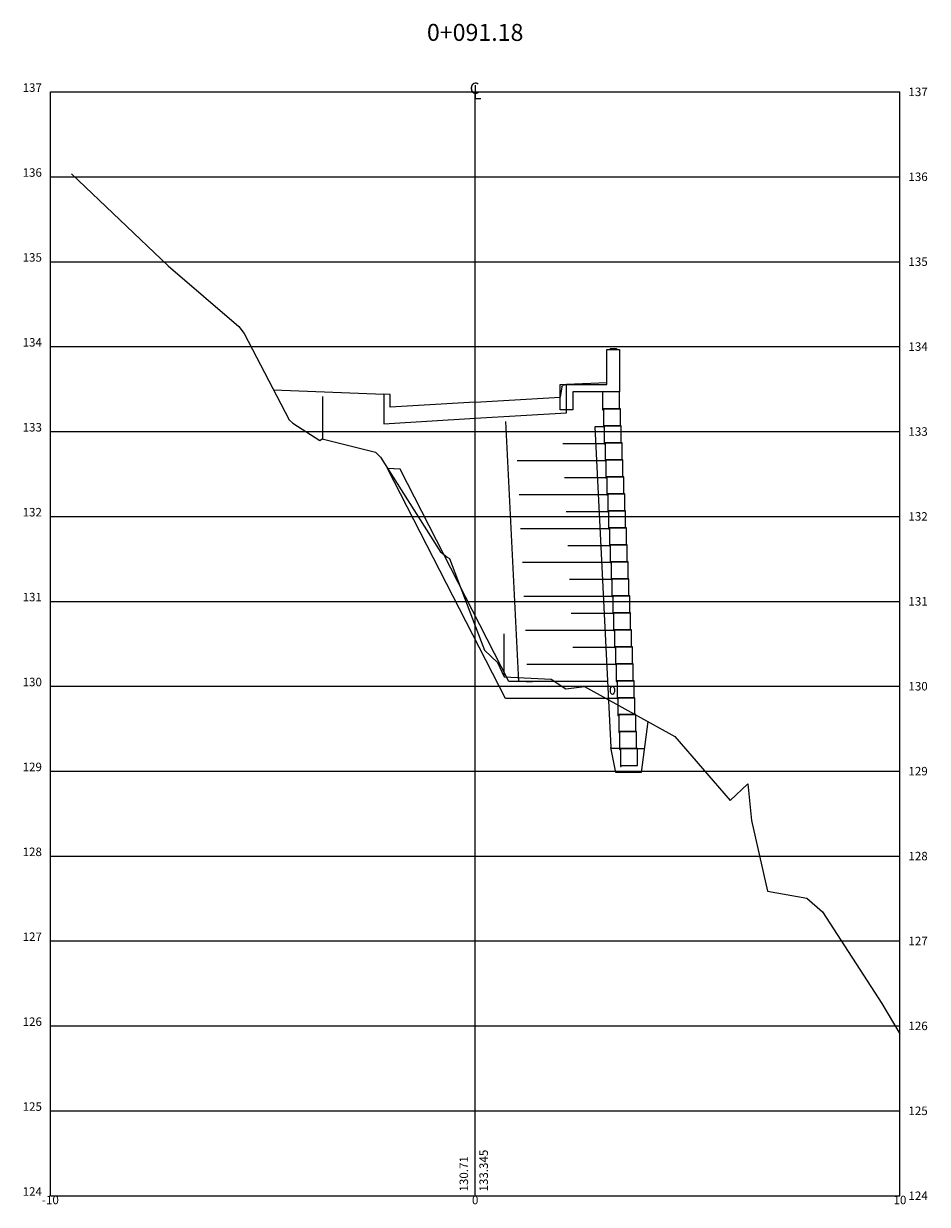
# Model space of a CAD drawing. Extents: x -10.6 to 10.6, y 307.8 to 397.6.
# Drawn here: x -10.6 to 10.6, y 369.8 to 397.6 of the extents above; entities that cross this region are included whole.
import ezdxf
from ezdxf.enums import TextEntityAlignment as Align

# ---------------------------------------------------------------- set-up
doc = ezdxf.new("R2010")
doc.units = 0
doc.header["$LTSCALE"] = 10
doc.header["$MEASUREMENT"] = 0
doc.header["$PDMODE"] = 35
doc.header["$PDSIZE"] = 0.5
doc.layers.get('0').update_dxf_attribs({"linetype": 'CONTINUOUS'})
doc.layers.get('DEFPOINTS').update_dxf_attribs({"linetype": 'CONTINUOUS'})
for name, color, linetype in [('BLOCOTERRAE_10', 7, 'CONTINUOUS'), ('CERCA', 7, 'CERCA'), ('GEOGRELHA', 3, 'CONTINUOUS'), ('MURO', 106, 'TRACKS'), ('SC_BLOCOS', 4, 'CONTINUOUS'), ('SC_LINHAS', 3, 'CONTINUOUS'), ('TERRENO_2', 2, 'CONTINUOUS'), ('XDATUM', 5, 'CONTINUOUS'), ('XEG', 3, 'CONTINUOUS'), ('XFG', 6, 'CONTINUOUS'), ('XGRID', 1, 'CONTINUOUS'), ('XGRIDT', 2, 'CONTINUOUS')]:
    doc.layers.add(name, color=color, linetype=linetype)
doc.styles.add('2MM', font='simplex.shx', dxfattribs={"height": 0.4})
doc.styles.add('S8', font='simplex', dxfattribs={"height": 0.000100095})
doc.linetypes.add('CERCA', pattern='A,0.5,-1e-05,["X",STANDARD,S=0.1,R=0,X=-0.05,Y=-0.05],0', length=0.50001)
doc.linetypes.add('TRACKS', pattern='A,0.15,[130,ltypeshp.shx,S=0.25,R=0,X=0,Y=0],0.15', length=0.3)

# ---------------------------------------------------------------- blocks, each defined once
blk = doc.blocks.new('_CL')
for p, q in [((0, 0.065), (0, -0.065)), ((0, -0.065), (0.054, -0.065))]:
    blk.add_line(p, q)
at = {"style": 'S8'}
blk.add_text('C', height=0.111, dxfattribs=at).set_placement((-0.005, -0.02), align=Align.CENTER)
blk = doc.blocks.new('BLOCO_LAT')
at = {"layer": 'BLOCOTERRAE_10'}
blk.add_lwpolyline([(-0.38, 0), (-0.38, 0.2), (0.02, 0.2), (0.02, -0.01), (0, -0.01), (0, 0), (-0.38, 0)], dxfattribs=at)

msp = doc.modelspace()

# ---------------------------------------------------------------- linework, layer by layer
for p, q in [((3.1, 389.111), (3.1, 389.931)), ((3.1, 389.931), (3.4, 389.931)), ((3.4, 389.931), (3.4, 388.931)), ((2.15, 389.111), (2.062, 389.087)), ((2.15, 389.111), (3.1, 389.111)), ((2.04, 389.053), (2, 388.811)), ((2, 388.511), (2, 388.811)), ((3.4, 388.931), (2.3, 388.931)), ((2.3, 388.931), (2.3, 388.511)), ((2.3, 388.511), (2, 388.511))]:
    msp.add_line(p, q)
at = {"color": 3, "linetype": 'BYBLOCK', "extrusion": (0, 0, -1)}
msp.add_line((1.199, 382.111), (1.35, 382.111), dxfattribs=at)
at = {"extrusion": (0, 0, -1)}
msp.add_ellipse((2.064, 389.037), major_axis=(0, 0.05), ratio=0.5, start_param=-1.249046, end_param=-0.132552, dxfattribs=at)
at = {"layer": 'BLOCOTERRAE_10'}
for p, q in [((3, 388.931), (3, 388.511)), ((3.4, 388.931), (3, 388.931)), ((3.4, 388.531), (3.4, 388.931)), ((3.02, 388.511), (3.02, 388.531)), ((3.02, 388.531), (3.4, 388.531)), ((3, 388.511), (3.02, 388.511)), ((3.82, 380.531), (3.42, 380.531)), ((3.42, 380.531), (3.42, 380.111)), ((3.82, 380.131), (3.82, 380.531)), ((3.42, 380.111), (3.44, 380.111)), ((3.44, 380.131), (3.82, 380.131)), ((3.44, 380.111), (3.44, 380.131))]:
    msp.add_line(p, q, dxfattribs=at)
at = {"layer": 'CERCA', "extrusion": (0, 0, -1)}
msp.add_line((-3.59, 387.826), (-3.59, 388.826), dxfattribs=at)
at = {"layer": 'DEFPOINTS', "color": 3, "linetype": 'BYBLOCK', "extrusion": (0, 0, -1)}
for p in [(3.4, 389.931), (3.4, 389.931), (3.4, 389.931), (2.3, 389.111), (2.3, 389.111), (2, 388.811), (2, 388.811), (2, 388.811), (2, 388.811), (2.04, 389.053), (2.3, 388.931), (2.3, 388.931), (2.3, 388.931), (2.3, 388.931), (2, 388.511), (2, 388.511), (2, 388.511), (2.3, 388.511), (2.3, 388.511), (2.3, 388.511)]:
    msp.add_point(p, dxfattribs=at)
at = {"layer": 'GEOGRELHA'}
for p, q in [((3.06, 387.711), (2.06, 387.711)), ((3.06, 387.311), (0.988, 387.311)), ((3.1, 386.911), (2.1, 386.911)), ((3.12, 386.511), (1.032, 386.511)), ((3.14, 386.111), (2.14, 386.111)), ((3.14, 385.711), (1.068, 385.711)), ((3.18, 385.311), (2.18, 385.311)), ((3.2, 384.911), (1.112, 384.911)), ((3.22, 384.511), (2.22, 384.511)), ((3.22, 384.111), (1.148, 384.111)), ((3.26, 383.711), (2.26, 383.711)), ((3.26, 383.311), (1.184, 383.311)), ((3.3, 382.911), (2.3, 382.911)), ((3.32, 382.511), (1.22, 382.511))]:
    msp.add_line(p, q, dxfattribs=at)
at = {"layer": 'MURO', "ltscale": 0.25, "extrusion": (0, 0, -1)}
msp.add_line((0.68, 382.233), (0.68, 383.233), dxfattribs=at)
at = {"layer": 'SC_BLOCOS', "extrusion": (0, 0, -1)}
msp.add_ellipse((3.233, 381.905), major_axis=(0, 0.1), ratio=0.5, start_param=0.785398, end_param=7.068583, dxfattribs=at)
at = {"layer": 'SC_LINHAS'}
for p, q in [((0.715, 381.711), (-2.065, 387.131)), ((-1.768, 387.111), (-2.065, 387.131)), ((0.796, 382.111), (-1.768, 387.111)), ((3.119, 382.111), (0.796, 382.111)), ((3.34, 381.711), (0.715, 381.711)), ((4.061, 381.168), (3.91, 379.965)), ((3.31, 379.965), (3.197, 380.557)), ((3.42, 380.531), (3.202, 380.531)), ((3.82, 380.531), (3.981, 380.531)), ((3.91, 379.965), (3.31, 379.965))]:
    msp.add_line(p, q, dxfattribs=at)
at = {"layer": 'TERRENO_2', "color": 3, "extrusion": (0, 0, -1)}
for p, q in [((3.175, 389.956), (3.175, 389.931)), ((3.175, 389.956), (3.325, 389.956)), ((3.175, 389.931), (3.325, 389.931)), ((3.175, 389.931), (3.175, 389.931)), ((3.325, 389.956), (3.325, 389.931)), ((3.325, 389.931), (3.325, 389.931))]:
    msp.add_line(p, q, dxfattribs=at)
at = {"layer": 'TERRENO_2', "color": 3}
for p, q in [((0.714, 388.234), (1.02, 382.111)), ((3.02, 388.111), (2.819, 388.111)), ((2.819, 388.111), (3.197, 380.557))]:
    msp.add_line(p, q, dxfattribs=at)
at = {"layer": 'XDATUM'}
for p, q in [((2.15, 389.117), (3.1, 389.155)), ((2.15, 388.44), (2.15, 389.117)), ((-4.748, 388.981), (-2.15, 388.877)), ((-2.15, 388.877), (-2.15, 388.182)), ((-2.15, 388.182), (0, 388.311)), ((0, 388.311), (2.15, 388.44))]:
    msp.add_line(p, q, dxfattribs=at)
at = {"layer": 'XEG'}
msp.add_lwpolyline([(-9.505, 394.071), (-7.224, 391.905), (-5.56, 390.477), (-5.44, 390.305), (-4.379, 388.275), (-4.29, 388.194), (-3.655, 387.787), (-3.604, 387.829), (-2.344, 387.515), (-2.264, 387.429), (-2.231, 387.393), (-0.905, 385.302), (-0.826, 385.17), (-0.657, 385.038), (-0.606, 385.011), (0, 383.423), (0.218, 382.852), (0.527, 382.558), (0.685, 382.222), (1.789, 382.166), (2.134, 381.943), (2.137, 381.941), (2.574, 381.991), (4.699, 380.815), (6, 379.306), (6.417, 379.705), (6.506, 378.84), (6.885, 377.177), (7.805, 377.006), (8.175, 376.686), (9.574, 374.529), (10, 373.813)], dxfattribs=at)
at = {"layer": 'XFG'}
for points in [[(0, 388.691), (2, 388.811), (2, 389.111), (2.15, 389.117)], [(0, 388.691), (-2, 388.571), (-2, 388.871), (-2.15, 388.877)]]:
    msp.add_lwpolyline(points, dxfattribs=at)
at = {"layer": 'XGRID'}
for p, q in [((-10, 370), (-10, 396)), ((-10, 396), (10, 396)), ((0, 370), (0, 396)), ((10, 370), (10, 396)), ((-10, 394), (10, 394)), ((-10, 392), (10, 392)), ((-10, 390), (10, 390)), ((-10, 388), (10, 388)), ((-10, 386), (10, 386)), ((-10, 384), (10, 384)), ((-10, 382), (10, 382)), ((-10, 380), (10, 380)), ((-10, 378), (10, 378)), ((-10, 376), (10, 376)), ((-10, 374), (10, 374)), ((-10, 372), (10, 372)), ((-10, 370), (10, 370))]:
    msp.add_line(p, q, dxfattribs=at)

# ---------------------------------------------------------------- block references
at = {"layer": 'BLOCOTERRAE_10', "extrusion": (0, 0, -1), "yscale": 2, "zscale": -1}
for p in [(-3.04, 388.131), (-3.06, 387.731), (-3.08, 387.331), (-3.1, 386.931), (-3.12, 386.531), (-3.12, 386.531), (-3.14, 386.131), (-3.16, 385.731), (-3.18, 385.331), (-3.2, 384.931), (-3.22, 384.531), (-3.24, 384.131), (-3.26, 383.731), (-3.28, 383.331), (-3.3, 382.931), (-3.32, 382.531), (-3.34, 382.131), (-3.36, 381.731), (-3.38, 381.331), (-3.4, 380.931), (-3.42, 380.531)]:
    msp.add_blockref('BLOCO_LAT', p, dxfattribs=at)
at = {"layer": 'XGRIDT', "xscale": 2.400960384153662, "yscale": 2.400960384153662, "zscale": 2.400960384153662}
msp.add_blockref('_CL', (0, 396), dxfattribs=at)

# ---------------------------------------------------------------- texts
at = {"layer": 'XGRIDT', "style": '2MM'}
for s, height, p in [('0+091.18', 0.4, (0, 397.2)), ('-10', 0.2, (-10, 369.8)), ('0', 0.2, (0, 369.8)), ('10', 0.2, (10, 369.8))]:
    msp.add_text(s, height=height, dxfattribs=at).set_placement(p, align=Align.CENTER)
for s, p in [('137', (-10.2, 396)), ('136', (-10.2, 394)), ('135', (-10.2, 392)), ('134', (-10.2, 390)), ('133', (-10.2, 388)), ('132', (-10.2, 386)), ('131', (-10.2, 384)), ('130', (-10.2, 382)), ('129', (-10.2, 380)), ('128', (-10.2, 378)), ('127', (-10.2, 376)), ('126', (-10.2, 374)), ('125', (-10.2, 372)), ('124', (-10.2, 370))]:
    msp.add_text(s, height=0.2, dxfattribs=at).set_placement(p, align=Align.RIGHT)
for s, p in [('137', (10.2, 395.9)), ('136', (10.2, 393.9)), ('135', (10.2, 391.9)), ('134', (10.2, 389.9)), ('133', (10.2, 387.9)), ('132', (10.2, 385.9)), ('131', (10.2, 383.9)), ('130', (10.2, 381.9)), ('129', (10.2, 379.9)), ('128', (10.2, 377.9)), ('127', (10.2, 375.9)), ('126', (10.2, 373.9)), ('125', (10.2, 371.9)), ('124', (10.2, 369.9))]:
    msp.add_text(s, height=0.2, dxfattribs=at).set_placement(p)
for s, p in [('133.345', (0.3, 370.1)), ('130.71', (-0.167, 370.1))]:
    msp.add_text(s, height=0.2, rotation=90, dxfattribs=at).set_placement(p)

doc.saveas('drawing.dxf')
